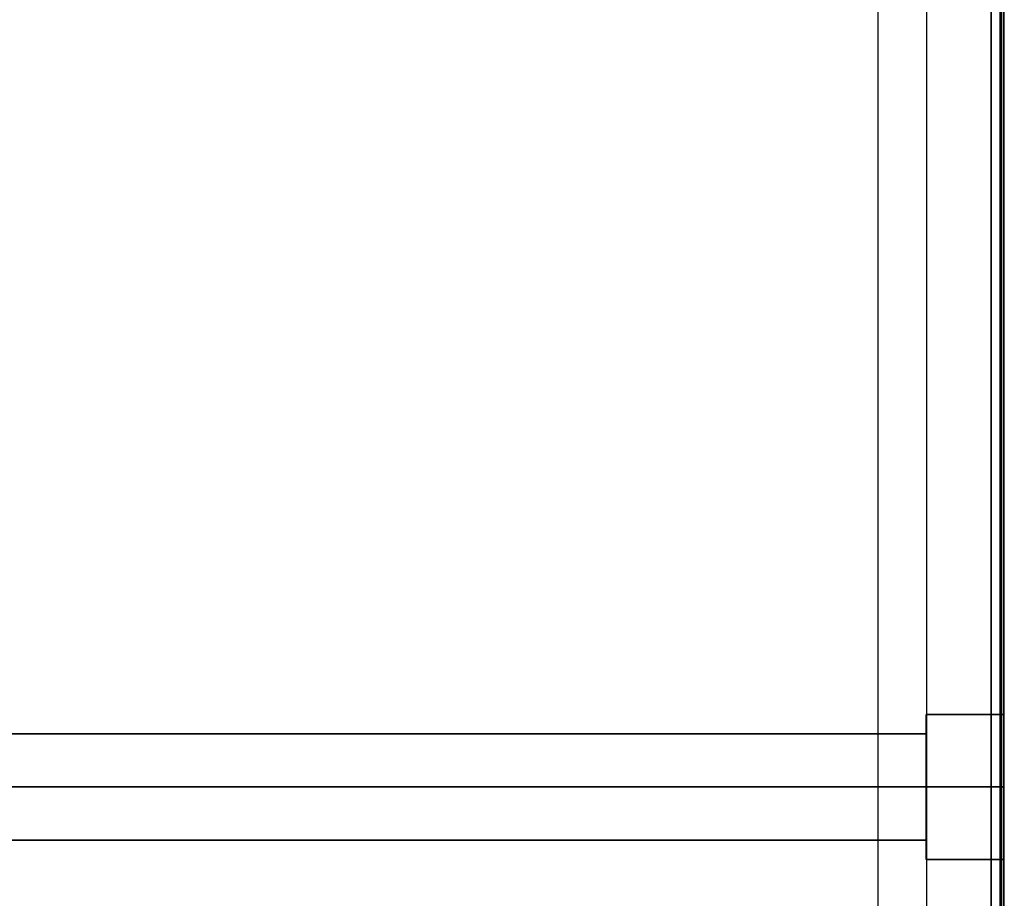
# Model space of a CAD drawing. Units: millimetres. Extents: x 0 to 637, y -366 to -17.
# Drawn here: x 484 to 586, y -199 to -108 of the extents above; entities that cross this region are included whole.
import ezdxf

# ---------------------------------------------------------------- set-up
doc = ezdxf.new("R2010")
doc.units = ezdxf.units.MM
for name, color, linetype in [('200-EquipRed-3d', 1, 'Continuous'), ('200-EquipSteel-3d', 9, 'Continuous'), ('200-EquipWhite-3d', 7, 'Continuous')]:
    doc.layers.add(name, color=color, linetype=linetype)

msp = doc.modelspace()

# ---------------------------------------------------------------- linework, layer by layer
at = {"layer": '200-EquipRed-3d'}
for points, invisible_edges in [([(578.14, -182.31, 152.24), (578.14, -182.26, 152.95), (61.02, -182.26, 152.95), (61.02, -182.31, 152.24)], 8), ([(61.02, -182.31, 153.67), (61.02, -182.26, 152.95), (578.14, -182.26, 152.95), (578.14, -182.31, 153.67)], 8), ([(578.14, -182.31, 293.6), (578.14, -182.26, 294.32), (61.02, -182.26, 294.32), (61.02, -182.31, 293.6)], 8), ([(61.02, -182.31, 295.04), (61.02, -182.26, 294.32), (578.14, -182.26, 294.32), (578.14, -182.31, 295.04)], 8), ([(578.14, -182.45, 151.53), (578.14, -182.31, 152.24), (61.02, -182.31, 152.24), (61.02, -182.45, 151.53)], 10), ([(61.02, -182.45, 154.38), (61.02, -182.31, 153.67), (578.14, -182.31, 153.67), (578.14, -182.45, 154.38)], 10), ([(578.14, -182.45, 292.9), (578.14, -182.31, 293.6), (61.02, -182.31, 293.6), (61.02, -182.45, 292.9)], 10), ([(61.02, -182.45, 295.75), (61.02, -182.31, 295.04), (578.14, -182.31, 295.04), (578.14, -182.45, 295.75)], 10), ([(578.14, -182.68, 150.85), (578.14, -182.45, 151.53), (61.02, -182.45, 151.53), (61.02, -182.68, 150.85)], 10), ([(61.02, -182.68, 155.06), (61.02, -182.45, 154.38), (578.14, -182.45, 154.38), (578.14, -182.68, 155.06)], 10), ([(578.14, -182.68, 292.22), (578.14, -182.45, 292.9), (61.02, -182.45, 292.9), (61.02, -182.68, 292.22)], 10), ([(61.02, -182.68, 296.43), (61.02, -182.45, 295.75), (578.14, -182.45, 295.75), (578.14, -182.68, 296.43)], 10), ([(578.14, -183, 150.2), (578.14, -182.68, 150.85), (61.02, -182.68, 150.85), (61.02, -183, 150.2)], 10), ([(61.02, -183, 155.71), (61.02, -182.68, 155.06), (578.14, -182.68, 155.06), (578.14, -183, 155.71)], 10), ([(578.14, -183, 291.57), (578.14, -182.68, 292.22), (61.02, -182.68, 292.22), (61.02, -183, 291.57)], 10), ([(61.02, -183, 297.07), (61.02, -182.68, 296.43), (578.14, -182.68, 296.43), (578.14, -183, 297.07)], 10), ([(578.14, -183.4, 149.61), (578.14, -183, 150.2), (61.02, -183, 150.2), (61.02, -183.4, 149.61)], 10), ([(61.02, -183.4, 156.3), (61.02, -183, 155.71), (578.14, -183, 155.71), (578.14, -183.4, 156.3)], 10), ([(578.14, -183.4, 290.97), (578.14, -183, 291.57), (61.02, -183, 291.57), (61.02, -183.4, 290.97)], 10), ([(61.02, -183.4, 297.67), (61.02, -183, 297.07), (578.14, -183, 297.07), (578.14, -183.4, 297.67)], 10), ([(578.14, -183.87, 149.06), (578.14, -183.4, 149.61), (61.02, -183.4, 149.61), (61.02, -183.87, 149.06)], 10), ([(61.02, -183.87, 156.84), (61.02, -183.4, 156.3), (578.14, -183.4, 156.3), (578.14, -183.87, 156.84)], 10), ([(578.14, -183.87, 290.43), (578.14, -183.4, 290.97), (61.02, -183.4, 290.97), (61.02, -183.87, 290.43)], 10), ([(61.02, -183.87, 298.21), (61.02, -183.4, 297.67), (578.14, -183.4, 297.67), (578.14, -183.87, 298.21)], 10), ([(578.14, -184.41, 148.59), (578.14, -183.87, 149.06), (61.02, -183.87, 149.06), (61.02, -184.41, 148.59)], 10), ([(61.02, -184.41, 157.32), (61.02, -183.87, 156.84), (578.14, -183.87, 156.84), (578.14, -184.41, 157.32)], 10), ([(578.14, -184.41, 289.96), (578.14, -183.87, 290.43), (61.02, -183.87, 290.43), (61.02, -184.41, 289.96)], 10), ([(61.02, -184.41, 298.69), (61.02, -183.87, 298.21), (578.14, -183.87, 298.21), (578.14, -184.41, 298.69)], 10), ([(578.14, -185.01, 148.19), (578.14, -184.41, 148.59), (61.02, -184.41, 148.59), (61.02, -185.01, 148.19)], 10), ([(61.02, -185.01, 157.72), (61.02, -184.41, 157.32), (578.14, -184.41, 157.32), (578.14, -185.01, 157.72)], 10), ([(578.14, -185.01, 289.56), (578.14, -184.41, 289.96), (61.02, -184.41, 289.96), (61.02, -185.01, 289.56)], 10), ([(61.02, -185.01, 299.09), (61.02, -184.41, 298.69), (578.14, -184.41, 298.69), (578.14, -185.01, 299.09)], 10), ([(578.14, -185.65, 147.87), (578.14, -185.01, 148.19), (61.02, -185.01, 148.19), (61.02, -185.65, 147.87)], 10), ([(61.02, -185.65, 158.04), (61.02, -185.01, 157.72), (578.14, -185.01, 157.72), (578.14, -185.65, 158.04)], 10), ([(578.14, -185.65, 289.24), (578.14, -185.01, 289.56), (61.02, -185.01, 289.56), (61.02, -185.65, 289.24)], 10), ([(61.02, -185.65, 299.4), (61.02, -185.01, 299.09), (578.14, -185.01, 299.09), (578.14, -185.65, 299.4)], 10), ([(578.14, -186.34, 147.64), (578.14, -185.65, 147.87), (61.02, -185.65, 147.87), (61.02, -186.34, 147.64)], 10), ([(61.02, -186.34, 158.27), (61.02, -185.65, 158.04), (578.14, -185.65, 158.04), (578.14, -186.34, 158.27)], 10), ([(578.14, -186.34, 289.01), (578.14, -185.65, 289.24), (61.02, -185.65, 289.24), (61.02, -186.34, 289.01)], 10), ([(61.02, -186.34, 299.64), (61.02, -185.65, 299.4), (578.14, -185.65, 299.4), (578.14, -186.34, 299.64)], 10), ([(578.14, -187.04, 147.5), (578.14, -186.34, 147.64), (61.02, -186.34, 147.64), (61.02, -187.04, 147.5)], 10), ([(61.02, -187.04, 158.41), (61.02, -186.34, 158.27), (578.14, -186.34, 158.27), (578.14, -187.04, 158.41)], 10), ([(578.14, -187.04, 288.87), (578.14, -186.34, 289.01), (61.02, -186.34, 289.01), (61.02, -187.04, 288.87)], 10), ([(61.02, -187.04, 299.78), (61.02, -186.34, 299.64), (578.14, -186.34, 299.64), (578.14, -187.04, 299.78)], 10), ([(578.14, -187.76, 147.45), (578.14, -187.04, 147.5), (61.02, -187.04, 147.5), (61.02, -187.76, 147.45)], 2), ([(61.02, -187.76, 158.46), (61.02, -187.04, 158.41), (578.14, -187.04, 158.41), (578.14, -187.76, 158.46)], 2), ([(578.14, -187.76, 288.82), (578.14, -187.04, 288.87), (61.02, -187.04, 288.87), (61.02, -187.76, 288.82)], 2), ([(61.02, -187.76, 299.82), (61.02, -187.04, 299.78), (578.14, -187.04, 299.78), (578.14, -187.76, 299.82)], 2), ([(61.02, -187.76, 147.45), (61.02, -188.48, 147.5), (578.14, -188.48, 147.5), (578.14, -187.76, 147.45)], 2), ([(578.14, -187.76, 158.46), (578.14, -188.48, 158.41), (61.02, -188.48, 158.41), (61.02, -187.76, 158.46)], 2), ([(61.02, -187.76, 288.82), (61.02, -188.48, 288.87), (578.14, -188.48, 288.87), (578.14, -187.76, 288.82)], 2), ([(578.14, -187.76, 299.82), (578.14, -188.48, 299.78), (61.02, -188.48, 299.78), (61.02, -187.76, 299.82)], 2), ([(61.02, -188.48, 147.5), (61.02, -189.18, 147.64), (578.14, -189.18, 147.64), (578.14, -188.48, 147.5)], 10), ([(578.14, -188.48, 158.41), (578.14, -189.18, 158.27), (61.02, -189.18, 158.27), (61.02, -188.48, 158.41)], 10), ([(61.02, -188.48, 288.87), (61.02, -189.18, 289.01), (578.14, -189.18, 289.01), (578.14, -188.48, 288.87)], 10), ([(578.14, -188.48, 299.78), (578.14, -189.18, 299.64), (61.02, -189.18, 299.64), (61.02, -188.48, 299.78)], 10), ([(61.02, -189.18, 147.64), (61.02, -189.87, 147.87), (578.14, -189.87, 147.87), (578.14, -189.18, 147.64)], 10), ([(578.14, -189.18, 158.27), (578.14, -189.87, 158.04), (61.02, -189.87, 158.04), (61.02, -189.18, 158.27)], 10), ([(61.02, -189.18, 289.01), (61.02, -189.87, 289.24), (578.14, -189.87, 289.24), (578.14, -189.18, 289.01)], 10), ([(578.14, -189.18, 299.64), (578.14, -189.87, 299.4), (61.02, -189.87, 299.4), (61.02, -189.18, 299.64)], 10), ([(61.02, -189.87, 147.87), (61.02, -190.51, 148.19), (578.14, -190.51, 148.19), (578.14, -189.87, 147.87)], 10), ([(578.14, -189.87, 158.04), (578.14, -190.51, 157.72), (61.02, -190.51, 157.72), (61.02, -189.87, 158.04)], 10), ([(61.02, -189.87, 289.24), (61.02, -190.51, 289.56), (578.14, -190.51, 289.56), (578.14, -189.87, 289.24)], 10), ([(578.14, -189.87, 299.4), (578.14, -190.51, 299.09), (61.02, -190.51, 299.09), (61.02, -189.87, 299.4)], 10), ([(61.02, -190.51, 148.19), (61.02, -191.11, 148.59), (578.14, -191.11, 148.59), (578.14, -190.51, 148.19)], 10), ([(578.14, -190.51, 157.72), (578.14, -191.11, 157.32), (61.02, -191.11, 157.32), (61.02, -190.51, 157.72)], 10), ([(61.02, -190.51, 289.56), (61.02, -191.11, 289.96), (578.14, -191.11, 289.96), (578.14, -190.51, 289.56)], 10), ([(578.14, -190.51, 299.09), (578.14, -191.11, 298.69), (61.02, -191.11, 298.69), (61.02, -190.51, 299.09)], 10), ([(61.02, -191.11, 148.59), (61.02, -191.65, 149.06), (578.14, -191.65, 149.06), (578.14, -191.11, 148.59)], 10), ([(578.14, -191.11, 157.32), (578.14, -191.65, 156.84), (61.02, -191.65, 156.84), (61.02, -191.11, 157.32)], 10), ([(61.02, -191.11, 289.96), (61.02, -191.65, 290.43), (578.14, -191.65, 290.43), (578.14, -191.11, 289.96)], 10), ([(578.14, -191.11, 298.69), (578.14, -191.65, 298.21), (61.02, -191.65, 298.21), (61.02, -191.11, 298.69)], 10), ([(61.02, -191.65, 149.06), (61.02, -192.12, 149.61), (578.14, -192.12, 149.61), (578.14, -191.65, 149.06)], 10), ([(578.14, -191.65, 156.84), (578.14, -192.12, 156.3), (61.02, -192.12, 156.3), (61.02, -191.65, 156.84)], 10), ([(61.02, -191.65, 290.43), (61.02, -192.12, 290.97), (578.14, -192.12, 290.97), (578.14, -191.65, 290.43)], 10), ([(578.14, -191.65, 298.21), (578.14, -192.12, 297.67), (61.02, -192.12, 297.67), (61.02, -191.65, 298.21)], 10), ([(61.02, -192.12, 149.61), (61.02, -192.52, 150.2), (578.14, -192.52, 150.2), (578.14, -192.12, 149.61)], 10), ([(578.14, -192.12, 156.3), (578.14, -192.52, 155.71), (61.02, -192.52, 155.71), (61.02, -192.12, 156.3)], 10), ([(61.02, -192.12, 290.97), (61.02, -192.52, 291.57), (578.14, -192.52, 291.57), (578.14, -192.12, 290.97)], 10), ([(578.14, -192.12, 297.67), (578.14, -192.52, 297.07), (61.02, -192.52, 297.07), (61.02, -192.12, 297.67)], 10), ([(61.02, -192.52, 150.2), (61.02, -192.84, 150.85), (578.14, -192.84, 150.85), (578.14, -192.52, 150.2)], 10), ([(578.14, -192.52, 155.71), (578.14, -192.84, 155.06), (61.02, -192.84, 155.06), (61.02, -192.52, 155.71)], 10), ([(61.02, -192.52, 291.57), (61.02, -192.84, 292.22), (578.14, -192.84, 292.22), (578.14, -192.52, 291.57)], 10), ([(578.14, -192.52, 297.07), (578.14, -192.84, 296.43), (61.02, -192.84, 296.43), (61.02, -192.52, 297.07)], 10), ([(61.02, -192.84, 150.85), (61.02, -193.07, 151.53), (578.14, -193.07, 151.53), (578.14, -192.84, 150.85)], 10), ([(578.14, -192.84, 155.06), (578.14, -193.07, 154.38), (61.02, -193.07, 154.38), (61.02, -192.84, 155.06)], 10), ([(61.02, -192.84, 292.22), (61.02, -193.07, 292.9), (578.14, -193.07, 292.9), (578.14, -192.84, 292.22)], 10), ([(578.14, -192.84, 296.43), (578.14, -193.07, 295.75), (61.02, -193.07, 295.75), (61.02, -192.84, 296.43)], 10), ([(61.02, -193.07, 151.53), (61.02, -193.21, 152.24), (578.14, -193.21, 152.24), (578.14, -193.07, 151.53)], 10), ([(578.14, -193.07, 154.38), (578.14, -193.21, 153.67), (61.02, -193.21, 153.67), (61.02, -193.07, 154.38)], 10), ([(61.02, -193.07, 292.9), (61.02, -193.21, 293.6), (578.14, -193.21, 293.6), (578.14, -193.07, 292.9)], 10), ([(578.14, -193.07, 295.75), (578.14, -193.21, 295.04), (61.02, -193.21, 295.04), (61.02, -193.07, 295.75)], 10), ([(61.02, -193.21, 152.24), (61.02, -193.26, 152.95), (578.14, -193.26, 152.95), (578.14, -193.21, 152.24)], 8), ([(578.14, -193.21, 153.67), (578.14, -193.26, 152.95), (61.02, -193.26, 152.95), (61.02, -193.21, 153.67)], 8), ([(61.02, -193.21, 293.6), (61.02, -193.26, 294.32), (578.14, -193.26, 294.32), (578.14, -193.21, 293.6)], 8), ([(578.14, -193.21, 295.04), (578.14, -193.26, 294.32), (61.02, -193.26, 294.32), (61.02, -193.21, 295.04)], 8)]:
    msp.add_3dface(points, dxfattribs=dict(at, invisible_edges=invisible_edges))
at = {"layer": '200-EquipSteel-3d', "invisible_edges": 4}
msp.add_3dface([(0, -17.5, 301.99), (637.16, -17.5, 301.99), (637.16, -350.88, 301.99), (0, -350.88, 301.99)], dxfattribs=at)
at = {"layer": '200-EquipSteel-3d'}
for points in [[(0, -17.5, 337), (637.16, -17.5, 337), (637.16, -350.88, 337), (0, -350.88, 337)], [(0, -18, 22.01), (637.16, -18, 22.01), (637.16, -355.08, 22.01), (0, -355.08, 22.01)], [(0, -18, 107.82), (637.16, -18, 107.82), (637.16, -355.08, 107.82), (0, -355.08, 107.82)], [(586.16, -350.08, 107.95), (586.16, -350.08, 301.99), (586.16, -30.08, 301.99), (586.16, -30.08, 107.95)], [(584.87, -40.08, 219.97), (584.87, -330.08, 219.97), (573.17, -330.08, 219.97), (573.17, -40.08, 219.97)], [(584.87, -40.08, 187.96), (584.87, -330.08, 187.96), (573.17, -330.08, 187.96), (573.17, -40.08, 187.96)], [(578.17, -40.08, 231.97), (578.17, -330.08, 231.97), (584.87, -330.08, 231.97), (584.87, -40.08, 231.97)], [(578.17, -40.08, 199.97), (578.17, -330.08, 199.97), (584.87, -330.08, 199.97), (584.87, -40.08, 199.97)], [(584.87, -40.08, 231.97), (584.87, -330.08, 231.97), (585.89, -330.08, 231.48), (585.89, -40.08, 231.48)], [(585.79, -40.08, 220.35), (585.79, -330.08, 220.35), (584.87, -330.08, 219.97), (584.87, -40.08, 219.97)], [(584.87, -40.08, 199.97), (584.87, -330.08, 199.97), (585.89, -330.08, 199.47), (585.89, -40.08, 199.47)], [(585.79, -40.08, 188.34), (585.79, -330.08, 188.34), (584.87, -330.08, 187.96), (584.87, -40.08, 187.96)], [(586.17, -40.08, 221.27), (586.17, -330.08, 221.27), (585.79, -330.08, 220.35), (585.79, -40.08, 220.35)], [(586.17, -40.08, 189.26), (586.17, -330.08, 189.26), (585.79, -330.08, 188.34), (585.79, -40.08, 188.34)], [(585.89, -40.08, 231.48), (585.89, -330.08, 231.48), (586.17, -330.08, 230.67), (586.17, -40.08, 230.67)], [(585.89, -40.08, 199.47), (585.89, -330.08, 199.47), (586.17, -330.08, 198.67), (586.17, -40.08, 198.67)], [(586.17, -40.08, 230.67), (586.17, -330.08, 230.67), (586.17, -330.08, 221.27), (586.17, -40.08, 221.27)], [(586.17, -40.08, 198.67), (586.17, -330.08, 198.67), (586.17, -330.08, 189.26), (586.17, -40.08, 189.26)]]:
    msp.add_3dface(points, dxfattribs=at)
at = {"layer": '200-EquipWhite-3d'}
for points, invisible_edges in [([(578.14, -180.32, 151.98), (578.14, -180.26, 152.95), (578.14, -182.26, 152.95), (578.14, -182.31, 152.24)], 8), ([(586.16, -180.32, 151.98), (586.16, -180.26, 152.95), (578.14, -180.26, 152.95), (578.14, -180.32, 151.98)], 8), ([(578.14, -182.31, 153.67), (578.14, -182.26, 152.95), (578.14, -180.26, 152.95), (578.14, -180.32, 153.93)], 8), ([(578.14, -180.32, 153.93), (578.14, -180.26, 152.95), (586.16, -180.26, 152.95), (586.16, -180.32, 153.93)], 8), ([(578.14, -180.32, 293.34), (578.14, -180.26, 294.32), (578.14, -182.26, 294.32), (578.14, -182.31, 293.6)], 8), ([(586.16, -180.32, 293.34), (586.16, -180.26, 294.32), (578.14, -180.26, 294.32), (578.14, -180.32, 293.34)], 8), ([(578.14, -182.31, 295.04), (578.14, -182.26, 294.32), (578.14, -180.26, 294.32), (578.14, -180.32, 295.3)], 8), ([(578.14, -180.32, 295.3), (578.14, -180.26, 294.32), (586.16, -180.26, 294.32), (586.16, -180.32, 295.3)], 8), ([(578.14, -180.51, 151.01), (578.14, -180.32, 151.98), (578.14, -182.31, 152.24), (578.14, -182.45, 151.53)], 10), ([(586.16, -180.51, 151.01), (586.16, -180.32, 151.98), (578.14, -180.32, 151.98), (578.14, -180.51, 151.01)], 10), ([(578.14, -182.45, 154.38), (578.14, -182.31, 153.67), (578.14, -180.32, 153.93), (578.14, -180.51, 154.9)], 10), ([(578.14, -180.51, 154.9), (578.14, -180.32, 153.93), (586.16, -180.32, 153.93), (586.16, -180.51, 154.9)], 10), ([(578.14, -180.51, 292.38), (578.14, -180.32, 293.34), (578.14, -182.31, 293.6), (578.14, -182.45, 292.9)], 10), ([(586.16, -180.51, 292.38), (586.16, -180.32, 293.34), (578.14, -180.32, 293.34), (578.14, -180.51, 292.38)], 10), ([(578.14, -182.45, 295.75), (578.14, -182.31, 295.04), (578.14, -180.32, 295.3), (578.14, -180.51, 296.26)], 10), ([(578.14, -180.51, 296.26), (578.14, -180.32, 295.3), (586.16, -180.32, 295.3), (586.16, -180.51, 296.26)], 10), ([(586.16, -187.76, 152.95), (586.16, -187.76, 152.95), (586.16, -180.26, 152.95), (586.16, -180.32, 151.98)], 8), ([(586.16, -180.32, 153.93), (586.16, -180.26, 152.95), (586.16, -187.76, 152.95)], 8), ([(586.16, -187.76, 294.32), (586.16, -187.76, 294.32), (586.16, -180.26, 294.32), (586.16, -180.32, 293.34)], 8), ([(586.16, -180.32, 295.3), (586.16, -180.26, 294.32), (586.16, -187.76, 294.32)], 8), ([(586.16, -187.76, 152.95), (586.16, -187.76, 152.95), (586.16, -180.32, 151.98), (586.16, -180.51, 151.01)], 10), ([(586.16, -180.51, 154.9), (586.16, -180.32, 153.93), (586.16, -187.76, 152.95)], 10), ([(586.16, -187.76, 294.32), (586.16, -187.76, 294.32), (586.16, -180.32, 293.34), (586.16, -180.51, 292.38)], 10), ([(586.16, -180.51, 296.26), (586.16, -180.32, 295.3), (586.16, -187.76, 294.32)], 10), ([(578.14, -180.83, 150.08), (578.14, -180.51, 151.01), (578.14, -182.45, 151.53), (578.14, -182.68, 150.85)], 10), ([(586.16, -180.83, 150.08), (586.16, -180.51, 151.01), (578.14, -180.51, 151.01), (578.14, -180.83, 150.08)], 10), ([(578.14, -182.68, 155.06), (578.14, -182.45, 154.38), (578.14, -180.51, 154.9), (578.14, -180.83, 155.83)], 10), ([(578.14, -180.83, 155.83), (578.14, -180.51, 154.9), (586.16, -180.51, 154.9), (586.16, -180.83, 155.83)], 10), ([(578.14, -180.83, 291.45), (578.14, -180.51, 292.38), (578.14, -182.45, 292.9), (578.14, -182.68, 292.22)], 10), ([(586.16, -180.83, 291.45), (586.16, -180.51, 292.38), (578.14, -180.51, 292.38), (578.14, -180.83, 291.45)], 10), ([(578.14, -182.68, 296.43), (578.14, -182.45, 295.75), (578.14, -180.51, 296.26), (578.14, -180.83, 297.19)], 10), ([(578.14, -180.83, 297.19), (578.14, -180.51, 296.26), (586.16, -180.51, 296.26), (586.16, -180.83, 297.19)], 10), ([(578.14, -181.26, 149.2), (578.14, -180.83, 150.08), (578.14, -182.68, 150.85), (578.14, -183, 150.2)], 10), ([(586.16, -181.26, 149.2), (586.16, -180.83, 150.08), (578.14, -180.83, 150.08), (578.14, -181.26, 149.2)], 10), ([(578.14, -183, 155.71), (578.14, -182.68, 155.06), (578.14, -180.83, 155.83), (578.14, -181.26, 156.71)], 10), ([(578.14, -181.26, 156.71), (578.14, -180.83, 155.83), (586.16, -180.83, 155.83), (586.16, -181.26, 156.71)], 10), ([(578.14, -181.26, 290.57), (578.14, -180.83, 291.45), (578.14, -182.68, 292.22), (578.14, -183, 291.57)], 10), ([(586.16, -181.26, 290.57), (586.16, -180.83, 291.45), (578.14, -180.83, 291.45), (578.14, -181.26, 290.57)], 10), ([(578.14, -183, 297.07), (578.14, -182.68, 296.43), (578.14, -180.83, 297.19), (578.14, -181.26, 298.07)], 10), ([(578.14, -181.26, 298.07), (578.14, -180.83, 297.19), (586.16, -180.83, 297.19), (586.16, -181.26, 298.07)], 10), ([(578.14, -181.81, 148.39), (578.14, -181.26, 149.2), (578.14, -183, 150.2), (578.14, -183.4, 149.61)], 10), ([(586.16, -181.81, 148.39), (586.16, -181.26, 149.2), (578.14, -181.26, 149.2), (578.14, -181.81, 148.39)], 10), ([(578.14, -183.4, 156.3), (578.14, -183, 155.71), (578.14, -181.26, 156.71), (578.14, -181.81, 157.52)], 10), ([(578.14, -181.81, 157.52), (578.14, -181.26, 156.71), (586.16, -181.26, 156.71), (586.16, -181.81, 157.52)], 10), ([(578.14, -181.81, 289.75), (578.14, -181.26, 290.57), (578.14, -183, 291.57), (578.14, -183.4, 290.97)], 10), ([(586.16, -181.81, 289.75), (586.16, -181.26, 290.57), (578.14, -181.26, 290.57), (578.14, -181.81, 289.75)], 10), ([(578.14, -183.4, 297.67), (578.14, -183, 297.07), (578.14, -181.26, 298.07), (578.14, -181.81, 298.89)], 10), ([(578.14, -181.81, 298.89), (578.14, -181.26, 298.07), (586.16, -181.26, 298.07), (586.16, -181.81, 298.89)], 10), ([(586.16, -187.76, 152.95), (586.16, -187.76, 152.95), (586.16, -180.51, 151.01), (586.16, -180.83, 150.08)], 10), ([(586.16, -180.83, 155.83), (586.16, -180.51, 154.9), (586.16, -187.76, 152.95)], 10), ([(586.16, -187.76, 294.32), (586.16, -187.76, 294.32), (586.16, -180.51, 292.38), (586.16, -180.83, 291.45)], 10), ([(586.16, -180.83, 297.19), (586.16, -180.51, 296.26), (586.16, -187.76, 294.32)], 10), ([(586.16, -187.76, 152.95), (586.16, -187.76, 152.95), (586.16, -180.83, 150.08), (586.16, -181.26, 149.2)], 10), ([(586.16, -181.26, 156.71), (586.16, -180.83, 155.83), (586.16, -187.76, 152.95)], 10), ([(586.16, -187.76, 294.32), (586.16, -187.76, 294.32), (586.16, -180.83, 291.45), (586.16, -181.26, 290.57)], 10), ([(586.16, -181.26, 298.07), (586.16, -180.83, 297.19), (586.16, -187.76, 294.32)], 10), ([(586.16, -187.76, 152.95), (586.16, -187.76, 152.95), (586.16, -181.26, 149.2), (586.16, -181.81, 148.39)], 10), ([(586.16, -181.81, 157.52), (586.16, -181.26, 156.71), (586.16, -187.76, 152.95)], 10), ([(586.16, -187.76, 294.32), (586.16, -187.76, 294.32), (586.16, -181.26, 290.57), (586.16, -181.81, 289.75)], 10), ([(586.16, -181.81, 298.89), (586.16, -181.26, 298.07), (586.16, -187.76, 294.32)], 10), ([(578.14, -182.46, 147.65), (578.14, -181.81, 148.39), (578.14, -183.4, 149.61), (578.14, -183.87, 149.06)], 10), ([(586.16, -182.46, 147.65), (586.16, -181.81, 148.39), (578.14, -181.81, 148.39), (578.14, -182.46, 147.65)], 10), ([(578.14, -183.87, 156.84), (578.14, -183.4, 156.3), (578.14, -181.81, 157.52), (578.14, -182.46, 158.26)], 10), ([(578.14, -182.46, 158.26), (578.14, -181.81, 157.52), (586.16, -181.81, 157.52), (586.16, -182.46, 158.26)], 10), ([(578.14, -182.46, 289.02), (578.14, -181.81, 289.75), (578.14, -183.4, 290.97), (578.14, -183.87, 290.43)], 10), ([(586.16, -182.46, 289.02), (586.16, -181.81, 289.75), (578.14, -181.81, 289.75), (578.14, -182.46, 289.02)], 10), ([(578.14, -183.87, 298.21), (578.14, -183.4, 297.67), (578.14, -181.81, 298.89), (578.14, -182.46, 299.63)], 10), ([(578.14, -182.46, 299.63), (578.14, -181.81, 298.89), (586.16, -181.81, 298.89), (586.16, -182.46, 299.63)], 10), ([(586.16, -187.76, 152.95), (586.16, -187.76, 152.95), (586.16, -181.81, 148.39), (586.16, -182.46, 147.65)], 10), ([(586.16, -182.46, 158.26), (586.16, -181.81, 157.52), (586.16, -187.76, 152.95)], 10), ([(586.16, -187.76, 294.32), (586.16, -187.76, 294.32), (586.16, -181.81, 289.75), (586.16, -182.46, 289.02)], 10), ([(586.16, -182.46, 299.63), (586.16, -181.81, 298.89), (586.16, -187.76, 294.32)], 10), ([(578.14, -183.19, 147), (578.14, -182.46, 147.65), (578.14, -183.87, 149.06), (578.14, -184.41, 148.59)], 10), ([(586.16, -183.19, 147), (586.16, -182.46, 147.65), (578.14, -182.46, 147.65), (578.14, -183.19, 147)], 10), ([(578.14, -184.41, 157.32), (578.14, -183.87, 156.84), (578.14, -182.46, 158.26), (578.14, -183.19, 158.91)], 10), ([(578.14, -183.19, 158.91), (578.14, -182.46, 158.26), (586.16, -182.46, 158.26), (586.16, -183.19, 158.91)], 10), ([(578.14, -183.19, 288.37), (578.14, -182.46, 289.02), (578.14, -183.87, 290.43), (578.14, -184.41, 289.96)], 10), ([(586.16, -183.19, 288.37), (586.16, -182.46, 289.02), (578.14, -182.46, 289.02), (578.14, -183.19, 288.37)], 10), ([(578.14, -184.41, 298.69), (578.14, -183.87, 298.21), (578.14, -182.46, 299.63), (578.14, -183.19, 300.27)], 10), ([(578.14, -183.19, 300.27), (578.14, -182.46, 299.63), (586.16, -182.46, 299.63), (586.16, -183.19, 300.27)], 10), ([(578.14, -184.01, 146.46), (578.14, -183.19, 147), (578.14, -184.41, 148.59), (578.14, -185.01, 148.19)], 10), ([(586.16, -184.01, 146.46), (586.16, -183.19, 147), (578.14, -183.19, 147), (578.14, -184.01, 146.46)], 10), ([(578.14, -185.01, 157.72), (578.14, -184.41, 157.32), (578.14, -183.19, 158.91), (578.14, -184.01, 159.45)], 10), ([(578.14, -184.01, 159.45), (578.14, -183.19, 158.91), (586.16, -183.19, 158.91), (586.16, -184.01, 159.45)], 10), ([(578.14, -184.01, 287.82), (578.14, -183.19, 288.37), (578.14, -184.41, 289.96), (578.14, -185.01, 289.56)], 10), ([(586.16, -184.01, 287.82), (586.16, -183.19, 288.37), (578.14, -183.19, 288.37), (578.14, -184.01, 287.82)], 10), ([(578.14, -185.01, 299.09), (578.14, -184.41, 298.69), (578.14, -183.19, 300.27), (578.14, -184.01, 300.82)], 10), ([(578.14, -184.01, 300.82), (578.14, -183.19, 300.27), (586.16, -183.19, 300.27), (586.16, -184.01, 300.82)], 10), ([(586.16, -187.76, 152.95), (586.16, -187.76, 152.95), (586.16, -182.46, 147.65), (586.16, -183.19, 147)], 10), ([(586.16, -183.19, 158.91), (586.16, -182.46, 158.26), (586.16, -187.76, 152.95)], 10), ([(586.16, -187.76, 294.32), (586.16, -187.76, 294.32), (586.16, -182.46, 289.02), (586.16, -183.19, 288.37)], 10), ([(586.16, -183.19, 300.27), (586.16, -182.46, 299.63), (586.16, -187.76, 294.32)], 10), ([(586.16, -187.76, 152.95), (586.16, -187.76, 152.95), (586.16, -183.19, 147), (586.16, -184.01, 146.46)], 10), ([(586.16, -184.01, 159.45), (586.16, -183.19, 158.91), (586.16, -187.76, 152.95)], 10), ([(586.16, -187.76, 294.32), (586.16, -187.76, 294.32), (586.16, -183.19, 288.37), (586.16, -184.01, 287.82)], 10), ([(586.16, -184.01, 300.82), (586.16, -183.19, 300.27), (586.16, -187.76, 294.32)], 10), ([(578.14, -184.89, 146.02), (578.14, -184.01, 146.46), (578.14, -185.01, 148.19), (578.14, -185.65, 147.87)], 10), ([(586.16, -184.89, 146.02), (586.16, -184.01, 146.46), (578.14, -184.01, 146.46), (578.14, -184.89, 146.02)], 10), ([(578.14, -185.65, 158.04), (578.14, -185.01, 157.72), (578.14, -184.01, 159.45), (578.14, -184.89, 159.89)], 10), ([(578.14, -184.89, 159.89), (578.14, -184.01, 159.45), (586.16, -184.01, 159.45), (586.16, -184.89, 159.89)], 10), ([(578.14, -184.89, 287.39), (578.14, -184.01, 287.82), (578.14, -185.01, 289.56), (578.14, -185.65, 289.24)], 10), ([(586.16, -184.89, 287.39), (586.16, -184.01, 287.82), (578.14, -184.01, 287.82), (578.14, -184.89, 287.39)], 10), ([(578.14, -185.65, 299.4), (578.14, -185.01, 299.09), (578.14, -184.01, 300.82), (578.14, -184.89, 301.25)], 10), ([(578.14, -184.89, 301.25), (578.14, -184.01, 300.82), (586.16, -184.01, 300.82), (586.16, -184.89, 301.25)], 10), ([(586.16, -187.76, 152.95), (586.16, -187.76, 152.95), (586.16, -184.01, 146.46), (586.16, -184.89, 146.02)], 10), ([(586.16, -184.89, 159.89), (586.16, -184.01, 159.45), (586.16, -187.76, 152.95)], 10), ([(586.16, -187.76, 294.32), (586.16, -187.76, 294.32), (586.16, -184.01, 287.82), (586.16, -184.89, 287.39)], 10), ([(586.16, -184.89, 301.25), (586.16, -184.01, 300.82), (586.16, -187.76, 294.32)], 10), ([(578.14, -185.82, 145.71), (578.14, -184.89, 146.02), (578.14, -185.65, 147.87), (578.14, -186.34, 147.64)], 10), ([(586.16, -185.82, 145.71), (586.16, -184.89, 146.02), (578.14, -184.89, 146.02), (578.14, -185.82, 145.71)], 10), ([(578.14, -186.34, 158.27), (578.14, -185.65, 158.04), (578.14, -184.89, 159.89), (578.14, -185.82, 160.2)], 10), ([(578.14, -185.82, 160.2), (578.14, -184.89, 159.89), (586.16, -184.89, 159.89), (586.16, -185.82, 160.2)], 10), ([(578.14, -185.82, 287.08), (578.14, -184.89, 287.39), (578.14, -185.65, 289.24), (578.14, -186.34, 289.01)], 10), ([(586.16, -185.82, 287.08), (586.16, -184.89, 287.39), (578.14, -184.89, 287.39), (578.14, -185.82, 287.08)], 10), ([(578.14, -186.34, 299.64), (578.14, -185.65, 299.4), (578.14, -184.89, 301.25), (578.14, -185.82, 301.57)], 10), ([(578.14, -185.82, 301.57), (578.14, -184.89, 301.25), (586.16, -184.89, 301.25), (586.16, -185.82, 301.57)], 10), ([(586.16, -187.76, 152.95), (586.16, -187.76, 152.95), (586.16, -184.89, 146.02), (586.16, -185.82, 145.71)], 10), ([(586.16, -185.82, 160.2), (586.16, -184.89, 159.89), (586.16, -187.76, 152.95)], 10), ([(586.16, -187.76, 294.32), (586.16, -187.76, 294.32), (586.16, -184.89, 287.39), (586.16, -185.82, 287.08)], 10), ([(586.16, -185.82, 301.57), (586.16, -184.89, 301.25), (586.16, -187.76, 294.32)], 10), ([(578.14, -186.78, 145.52), (578.14, -185.82, 145.71), (578.14, -186.34, 147.64), (578.14, -187.04, 147.5)], 10), ([(586.16, -186.78, 145.52), (586.16, -185.82, 145.71), (578.14, -185.82, 145.71), (578.14, -186.78, 145.52)], 10), ([(578.14, -187.04, 158.41), (578.14, -186.34, 158.27), (578.14, -185.82, 160.2), (578.14, -186.78, 160.39)], 10), ([(578.14, -186.78, 160.39), (578.14, -185.82, 160.2), (586.16, -185.82, 160.2), (586.16, -186.78, 160.39)], 10), ([(578.14, -186.78, 286.88), (578.14, -185.82, 287.08), (578.14, -186.34, 289.01), (578.14, -187.04, 288.87)], 10), ([(586.16, -186.78, 286.88), (586.16, -185.82, 287.08), (578.14, -185.82, 287.08), (578.14, -186.78, 286.88)], 10), ([(578.14, -187.04, 299.78), (578.14, -186.34, 299.64), (578.14, -185.82, 301.57), (578.14, -186.78, 301.76)], 10), ([(578.14, -186.78, 301.76), (578.14, -185.82, 301.57), (586.16, -185.82, 301.57), (586.16, -186.78, 301.76)], 10), ([(586.16, -187.76, 152.95), (586.16, -187.76, 152.95), (586.16, -185.82, 145.71), (586.16, -186.78, 145.52)], 10), ([(586.16, -186.78, 160.39), (586.16, -185.82, 160.2), (586.16, -187.76, 152.95)], 10), ([(586.16, -187.76, 294.32), (586.16, -187.76, 294.32), (586.16, -185.82, 287.08), (586.16, -186.78, 286.88)], 10), ([(586.16, -186.78, 301.76), (586.16, -185.82, 301.57), (586.16, -187.76, 294.32)], 10), ([(578.14, -187.76, 145.45), (578.14, -186.78, 145.52), (578.14, -187.04, 147.5), (578.14, -187.76, 147.45)], 2), ([(586.16, -187.76, 145.45), (586.16, -186.78, 145.52), (578.14, -186.78, 145.52), (578.14, -187.76, 145.45)], 2), ([(578.14, -187.76, 158.46), (578.14, -187.04, 158.41), (578.14, -186.78, 160.39), (578.14, -187.76, 160.46)], 2), ([(578.14, -187.76, 160.46), (578.14, -186.78, 160.39), (586.16, -186.78, 160.39), (586.16, -187.76, 160.46)], 2), ([(578.14, -187.76, 286.82), (578.14, -186.78, 286.88), (578.14, -187.04, 288.87), (578.14, -187.76, 288.82)], 2), ([(586.16, -187.76, 286.82), (586.16, -186.78, 286.88), (578.14, -186.78, 286.88), (578.14, -187.76, 286.82)], 2), ([(578.14, -187.76, 299.82), (578.14, -187.04, 299.78), (578.14, -186.78, 301.76), (578.14, -187.76, 301.82)], 2), ([(578.14, -187.76, 301.82), (578.14, -186.78, 301.76), (586.16, -186.78, 301.76), (586.16, -187.76, 301.82)], 2), ([(586.16, -187.76, 152.95), (586.16, -187.76, 152.95), (586.16, -186.78, 145.52), (586.16, -187.76, 145.45)], 2), ([(586.16, -187.76, 160.46), (586.16, -186.78, 160.39), (586.16, -187.76, 152.95)], 2), ([(586.16, -187.76, 294.32), (586.16, -187.76, 294.32), (586.16, -186.78, 286.88), (586.16, -187.76, 286.82)], 2), ([(586.16, -187.76, 301.82), (586.16, -186.78, 301.76), (586.16, -187.76, 294.32)], 2), ([(578.14, -187.76, 147.45), (578.14, -188.48, 147.5), (578.14, -188.74, 145.52), (578.14, -187.76, 145.45)], 2), ([(578.14, -187.76, 145.45), (578.14, -188.74, 145.52), (586.16, -188.74, 145.52), (586.16, -187.76, 145.45)], 2), ([(578.14, -187.76, 160.46), (578.14, -188.74, 160.39), (578.14, -188.48, 158.41), (578.14, -187.76, 158.46)], 2), ([(586.16, -187.76, 160.46), (586.16, -188.74, 160.39), (578.14, -188.74, 160.39), (578.14, -187.76, 160.46)], 2), ([(578.14, -187.76, 288.82), (578.14, -188.48, 288.87), (578.14, -188.74, 286.88), (578.14, -187.76, 286.82)], 2), ([(578.14, -187.76, 286.82), (578.14, -188.74, 286.88), (586.16, -188.74, 286.88), (586.16, -187.76, 286.82)], 2), ([(578.14, -187.76, 301.82), (578.14, -188.74, 301.76), (578.14, -188.48, 299.78), (578.14, -187.76, 299.82)], 2), ([(586.16, -187.76, 301.82), (586.16, -188.74, 301.76), (578.14, -188.74, 301.76), (578.14, -187.76, 301.82)], 2), ([(578.14, -188.48, 147.5), (578.14, -189.18, 147.64), (578.14, -189.7, 145.71), (578.14, -188.74, 145.52)], 10), ([(578.14, -188.74, 160.39), (578.14, -189.7, 160.2), (578.14, -189.18, 158.27), (578.14, -188.48, 158.41)], 10), ([(578.14, -188.48, 288.87), (578.14, -189.18, 289.01), (578.14, -189.7, 287.08), (578.14, -188.74, 286.88)], 10), ([(578.14, -188.74, 301.76), (578.14, -189.7, 301.57), (578.14, -189.18, 299.64), (578.14, -188.48, 299.78)], 10), ([(586.16, -187.76, 145.45), (586.16, -188.74, 145.52), (586.16, -187.76, 152.95)], 2), ([(586.16, -188.74, 145.52), (586.16, -189.7, 145.71), (586.16, -187.76, 152.95)], 10), ([(586.16, -189.7, 145.71), (586.16, -190.63, 146.02), (586.16, -187.76, 152.95)], 10), ([(586.16, -190.63, 146.02), (586.16, -191.51, 146.46), (586.16, -187.76, 152.95)], 10), ([(586.16, -191.51, 146.46), (586.16, -192.33, 147), (586.16, -187.76, 152.95)], 10), ([(586.16, -192.33, 147), (586.16, -193.06, 147.65), (586.16, -187.76, 152.95)], 10), ([(586.16, -193.06, 147.65), (586.16, -193.71, 148.39), (586.16, -187.76, 152.95)], 10), ([(586.16, -193.71, 148.39), (586.16, -194.26, 149.2), (586.16, -187.76, 152.95)], 10), ([(586.16, -194.26, 149.2), (586.16, -194.69, 150.08), (586.16, -187.76, 152.95)], 10), ([(586.16, -194.69, 150.08), (586.16, -195.01, 151.01), (586.16, -187.76, 152.95)], 10), ([(586.16, -195.01, 151.01), (586.16, -195.2, 151.98), (586.16, -187.76, 152.95)], 10), ([(586.16, -195.2, 151.98), (586.16, -195.26, 152.95), (586.16, -187.76, 152.95)], 8), ([(586.16, -187.76, 152.95), (586.16, -187.76, 152.95), (586.16, -188.74, 160.39), (586.16, -187.76, 160.46)], 2), ([(586.16, -187.76, 152.95), (586.16, -187.76, 152.95), (586.16, -189.7, 160.2), (586.16, -188.74, 160.39)], 10), ([(586.16, -187.76, 152.95), (586.16, -187.76, 152.95), (586.16, -190.63, 159.89), (586.16, -189.7, 160.2)], 10), ([(586.16, -187.76, 152.95), (586.16, -187.76, 152.95), (586.16, -191.51, 159.45), (586.16, -190.63, 159.89)], 10), ([(586.16, -187.76, 152.95), (586.16, -187.76, 152.95), (586.16, -192.33, 158.91), (586.16, -191.51, 159.45)], 10), ([(586.16, -187.76, 152.95), (586.16, -187.76, 152.95), (586.16, -193.06, 158.26), (586.16, -192.33, 158.91)], 10), ([(586.16, -187.76, 152.95), (586.16, -187.76, 152.95), (586.16, -193.71, 157.52), (586.16, -193.06, 158.26)], 10), ([(586.16, -187.76, 152.95), (586.16, -187.76, 152.95), (586.16, -194.26, 156.71), (586.16, -193.71, 157.52)], 10), ([(586.16, -187.76, 152.95), (586.16, -187.76, 152.95), (586.16, -194.69, 155.83), (586.16, -194.26, 156.71)], 10), ([(586.16, -187.76, 152.95), (586.16, -187.76, 152.95), (586.16, -195.01, 154.9), (586.16, -194.69, 155.83)], 10), ([(586.16, -187.76, 152.95), (586.16, -187.76, 152.95), (586.16, -195.2, 153.93), (586.16, -195.01, 154.9)], 10), ([(586.16, -187.76, 152.95), (586.16, -187.76, 152.95), (586.16, -195.26, 152.95), (586.16, -195.2, 153.93)], 8), ([(586.16, -187.76, 286.82), (586.16, -188.74, 286.88), (586.16, -187.76, 294.32)], 2), ([(586.16, -188.74, 286.88), (586.16, -189.7, 287.08), (586.16, -187.76, 294.32)], 10), ([(586.16, -189.7, 287.08), (586.16, -190.63, 287.39), (586.16, -187.76, 294.32)], 10), ([(586.16, -190.63, 287.39), (586.16, -191.51, 287.82), (586.16, -187.76, 294.32)], 10), ([(586.16, -191.51, 287.82), (586.16, -192.33, 288.37), (586.16, -187.76, 294.32)], 10), ([(586.16, -192.33, 288.37), (586.16, -193.06, 289.02), (586.16, -187.76, 294.32)], 10), ([(586.16, -193.06, 289.02), (586.16, -193.71, 289.75), (586.16, -187.76, 294.32)], 10), ([(586.16, -193.71, 289.75), (586.16, -194.26, 290.57), (586.16, -187.76, 294.32)], 10), ([(586.16, -194.26, 290.57), (586.16, -194.69, 291.45), (586.16, -187.76, 294.32)], 10), ([(586.16, -194.69, 291.45), (586.16, -195.01, 292.38), (586.16, -187.76, 294.32)], 10), ([(586.16, -195.01, 292.38), (586.16, -195.2, 293.34), (586.16, -187.76, 294.32)], 10), ([(586.16, -195.2, 293.34), (586.16, -195.26, 294.32), (586.16, -187.76, 294.32)], 8), ([(586.16, -187.76, 294.32), (586.16, -187.76, 294.32), (586.16, -188.74, 301.76), (586.16, -187.76, 301.82)], 2), ([(586.16, -187.76, 294.32), (586.16, -187.76, 294.32), (586.16, -189.7, 301.57), (586.16, -188.74, 301.76)], 10), ([(586.16, -187.76, 294.32), (586.16, -187.76, 294.32), (586.16, -190.63, 301.25), (586.16, -189.7, 301.57)], 10), ([(586.16, -187.76, 294.32), (586.16, -187.76, 294.32), (586.16, -191.51, 300.82), (586.16, -190.63, 301.25)], 10), ([(586.16, -187.76, 294.32), (586.16, -187.76, 294.32), (586.16, -192.33, 300.27), (586.16, -191.51, 300.82)], 10), ([(586.16, -187.76, 294.32), (586.16, -187.76, 294.32), (586.16, -193.06, 299.63), (586.16, -192.33, 300.27)], 10), ([(586.16, -187.76, 294.32), (586.16, -187.76, 294.32), (586.16, -193.71, 298.89), (586.16, -193.06, 299.63)], 10), ([(586.16, -187.76, 294.32), (586.16, -187.76, 294.32), (586.16, -194.26, 298.07), (586.16, -193.71, 298.89)], 10), ([(586.16, -187.76, 294.32), (586.16, -187.76, 294.32), (586.16, -194.69, 297.19), (586.16, -194.26, 298.07)], 10), ([(586.16, -187.76, 294.32), (586.16, -187.76, 294.32), (586.16, -195.01, 296.26), (586.16, -194.69, 297.19)], 10), ([(586.16, -187.76, 294.32), (586.16, -187.76, 294.32), (586.16, -195.2, 295.3), (586.16, -195.01, 296.26)], 10), ([(586.16, -187.76, 294.32), (586.16, -187.76, 294.32), (586.16, -195.26, 294.32), (586.16, -195.2, 295.3)], 8), ([(578.14, -188.74, 145.52), (578.14, -189.7, 145.71), (586.16, -189.7, 145.71), (586.16, -188.74, 145.52)], 10), ([(586.16, -188.74, 160.39), (586.16, -189.7, 160.2), (578.14, -189.7, 160.2), (578.14, -188.74, 160.39)], 10), ([(578.14, -188.74, 286.88), (578.14, -189.7, 287.08), (586.16, -189.7, 287.08), (586.16, -188.74, 286.88)], 10), ([(586.16, -188.74, 301.76), (586.16, -189.7, 301.57), (578.14, -189.7, 301.57), (578.14, -188.74, 301.76)], 10), ([(578.14, -189.18, 147.64), (578.14, -189.87, 147.87), (578.14, -190.63, 146.02), (578.14, -189.7, 145.71)], 10), ([(578.14, -189.7, 160.2), (578.14, -190.63, 159.89), (578.14, -189.87, 158.04), (578.14, -189.18, 158.27)], 10), ([(578.14, -189.18, 289.01), (578.14, -189.87, 289.24), (578.14, -190.63, 287.39), (578.14, -189.7, 287.08)], 10), ([(578.14, -189.7, 301.57), (578.14, -190.63, 301.25), (578.14, -189.87, 299.4), (578.14, -189.18, 299.64)], 10), ([(578.14, -189.7, 145.71), (578.14, -190.63, 146.02), (586.16, -190.63, 146.02), (586.16, -189.7, 145.71)], 10), ([(586.16, -189.7, 160.2), (586.16, -190.63, 159.89), (578.14, -190.63, 159.89), (578.14, -189.7, 160.2)], 10), ([(578.14, -189.7, 287.08), (578.14, -190.63, 287.39), (586.16, -190.63, 287.39), (586.16, -189.7, 287.08)], 10), ([(586.16, -189.7, 301.57), (586.16, -190.63, 301.25), (578.14, -190.63, 301.25), (578.14, -189.7, 301.57)], 10), ([(578.14, -189.87, 147.87), (578.14, -190.51, 148.19), (578.14, -191.51, 146.46), (578.14, -190.63, 146.02)], 10), ([(578.14, -190.63, 159.89), (578.14, -191.51, 159.45), (578.14, -190.51, 157.72), (578.14, -189.87, 158.04)], 10), ([(578.14, -189.87, 289.24), (578.14, -190.51, 289.56), (578.14, -191.51, 287.82), (578.14, -190.63, 287.39)], 10), ([(578.14, -190.63, 301.25), (578.14, -191.51, 300.82), (578.14, -190.51, 299.09), (578.14, -189.87, 299.4)], 10), ([(578.14, -190.51, 148.19), (578.14, -191.11, 148.59), (578.14, -192.33, 147), (578.14, -191.51, 146.46)], 10), ([(578.14, -191.51, 159.45), (578.14, -192.33, 158.91), (578.14, -191.11, 157.32), (578.14, -190.51, 157.72)], 10), ([(578.14, -190.51, 289.56), (578.14, -191.11, 289.96), (578.14, -192.33, 288.37), (578.14, -191.51, 287.82)], 10), ([(578.14, -191.51, 300.82), (578.14, -192.33, 300.27), (578.14, -191.11, 298.69), (578.14, -190.51, 299.09)], 10), ([(578.14, -190.63, 146.02), (578.14, -191.51, 146.46), (586.16, -191.51, 146.46), (586.16, -190.63, 146.02)], 10), ([(586.16, -190.63, 159.89), (586.16, -191.51, 159.45), (578.14, -191.51, 159.45), (578.14, -190.63, 159.89)], 10), ([(578.14, -190.63, 287.39), (578.14, -191.51, 287.82), (586.16, -191.51, 287.82), (586.16, -190.63, 287.39)], 10), ([(586.16, -190.63, 301.25), (586.16, -191.51, 300.82), (578.14, -191.51, 300.82), (578.14, -190.63, 301.25)], 10), ([(578.14, -191.11, 148.59), (578.14, -191.65, 149.06), (578.14, -193.06, 147.65), (578.14, -192.33, 147)], 10), ([(578.14, -192.33, 158.91), (578.14, -193.06, 158.26), (578.14, -191.65, 156.84), (578.14, -191.11, 157.32)], 10), ([(578.14, -191.11, 289.96), (578.14, -191.65, 290.43), (578.14, -193.06, 289.02), (578.14, -192.33, 288.37)], 10), ([(578.14, -192.33, 300.27), (578.14, -193.06, 299.63), (578.14, -191.65, 298.21), (578.14, -191.11, 298.69)], 10), ([(578.14, -191.51, 146.46), (578.14, -192.33, 147), (586.16, -192.33, 147), (586.16, -191.51, 146.46)], 10), ([(586.16, -191.51, 159.45), (586.16, -192.33, 158.91), (578.14, -192.33, 158.91), (578.14, -191.51, 159.45)], 10), ([(578.14, -191.51, 287.82), (578.14, -192.33, 288.37), (586.16, -192.33, 288.37), (586.16, -191.51, 287.82)], 10), ([(586.16, -191.51, 300.82), (586.16, -192.33, 300.27), (578.14, -192.33, 300.27), (578.14, -191.51, 300.82)], 10), ([(578.14, -191.65, 149.06), (578.14, -192.12, 149.61), (578.14, -193.71, 148.39), (578.14, -193.06, 147.65)], 10), ([(578.14, -193.06, 158.26), (578.14, -193.71, 157.52), (578.14, -192.12, 156.3), (578.14, -191.65, 156.84)], 10), ([(578.14, -191.65, 290.43), (578.14, -192.12, 290.97), (578.14, -193.71, 289.75), (578.14, -193.06, 289.02)], 10), ([(578.14, -193.06, 299.63), (578.14, -193.71, 298.89), (578.14, -192.12, 297.67), (578.14, -191.65, 298.21)], 10), ([(578.14, -192.12, 149.61), (578.14, -192.52, 150.2), (578.14, -194.26, 149.2), (578.14, -193.71, 148.39)], 10), ([(578.14, -193.71, 157.52), (578.14, -194.26, 156.71), (578.14, -192.52, 155.71), (578.14, -192.12, 156.3)], 10), ([(578.14, -192.12, 290.97), (578.14, -192.52, 291.57), (578.14, -194.26, 290.57), (578.14, -193.71, 289.75)], 10), ([(578.14, -193.71, 298.89), (578.14, -194.26, 298.07), (578.14, -192.52, 297.07), (578.14, -192.12, 297.67)], 10), ([(578.14, -192.33, 147), (578.14, -193.06, 147.65), (586.16, -193.06, 147.65), (586.16, -192.33, 147)], 10), ([(586.16, -192.33, 158.91), (586.16, -193.06, 158.26), (578.14, -193.06, 158.26), (578.14, -192.33, 158.91)], 10), ([(578.14, -192.33, 288.37), (578.14, -193.06, 289.02), (586.16, -193.06, 289.02), (586.16, -192.33, 288.37)], 10), ([(586.16, -192.33, 300.27), (586.16, -193.06, 299.63), (578.14, -193.06, 299.63), (578.14, -192.33, 300.27)], 10), ([(578.14, -192.52, 150.2), (578.14, -192.84, 150.85), (578.14, -194.69, 150.08), (578.14, -194.26, 149.2)], 10), ([(578.14, -194.26, 156.71), (578.14, -194.69, 155.83), (578.14, -192.84, 155.06), (578.14, -192.52, 155.71)], 10), ([(578.14, -192.52, 291.57), (578.14, -192.84, 292.22), (578.14, -194.69, 291.45), (578.14, -194.26, 290.57)], 10), ([(578.14, -194.26, 298.07), (578.14, -194.69, 297.19), (578.14, -192.84, 296.43), (578.14, -192.52, 297.07)], 10), ([(578.14, -192.84, 150.85), (578.14, -193.07, 151.53), (578.14, -195.01, 151.01), (578.14, -194.69, 150.08)], 10), ([(578.14, -194.69, 155.83), (578.14, -195.01, 154.9), (578.14, -193.07, 154.38), (578.14, -192.84, 155.06)], 10), ([(578.14, -192.84, 292.22), (578.14, -193.07, 292.9), (578.14, -195.01, 292.38), (578.14, -194.69, 291.45)], 10), ([(578.14, -194.69, 297.19), (578.14, -195.01, 296.26), (578.14, -193.07, 295.75), (578.14, -192.84, 296.43)], 10), ([(578.14, -193.06, 147.65), (578.14, -193.71, 148.39), (586.16, -193.71, 148.39), (586.16, -193.06, 147.65)], 10), ([(586.16, -193.06, 158.26), (586.16, -193.71, 157.52), (578.14, -193.71, 157.52), (578.14, -193.06, 158.26)], 10), ([(578.14, -193.06, 289.02), (578.14, -193.71, 289.75), (586.16, -193.71, 289.75), (586.16, -193.06, 289.02)], 10), ([(586.16, -193.06, 299.63), (586.16, -193.71, 298.89), (578.14, -193.71, 298.89), (578.14, -193.06, 299.63)], 10), ([(578.14, -193.07, 151.53), (578.14, -193.21, 152.24), (578.14, -195.2, 151.98), (578.14, -195.01, 151.01)], 10), ([(578.14, -195.01, 154.9), (578.14, -195.2, 153.93), (578.14, -193.21, 153.67), (578.14, -193.07, 154.38)], 10), ([(578.14, -193.07, 292.9), (578.14, -193.21, 293.6), (578.14, -195.2, 293.34), (578.14, -195.01, 292.38)], 10), ([(578.14, -195.01, 296.26), (578.14, -195.2, 295.3), (578.14, -193.21, 295.04), (578.14, -193.07, 295.75)], 10), ([(578.14, -193.21, 152.24), (578.14, -193.26, 152.95), (578.14, -195.26, 152.95), (578.14, -195.2, 151.98)], 8), ([(578.14, -195.2, 153.93), (578.14, -195.26, 152.95), (578.14, -193.26, 152.95), (578.14, -193.21, 153.67)], 8), ([(578.14, -193.21, 293.6), (578.14, -193.26, 294.32), (578.14, -195.26, 294.32), (578.14, -195.2, 293.34)], 8), ([(578.14, -195.2, 295.3), (578.14, -195.26, 294.32), (578.14, -193.26, 294.32), (578.14, -193.21, 295.04)], 8), ([(578.14, -193.71, 148.39), (578.14, -194.26, 149.2), (586.16, -194.26, 149.2), (586.16, -193.71, 148.39)], 10), ([(586.16, -193.71, 157.52), (586.16, -194.26, 156.71), (578.14, -194.26, 156.71), (578.14, -193.71, 157.52)], 10), ([(578.14, -193.71, 289.75), (578.14, -194.26, 290.57), (586.16, -194.26, 290.57), (586.16, -193.71, 289.75)], 10), ([(586.16, -193.71, 298.89), (586.16, -194.26, 298.07), (578.14, -194.26, 298.07), (578.14, -193.71, 298.89)], 10), ([(578.14, -194.26, 149.2), (578.14, -194.69, 150.08), (586.16, -194.69, 150.08), (586.16, -194.26, 149.2)], 10), ([(586.16, -194.26, 156.71), (586.16, -194.69, 155.83), (578.14, -194.69, 155.83), (578.14, -194.26, 156.71)], 10), ([(578.14, -194.26, 290.57), (578.14, -194.69, 291.45), (586.16, -194.69, 291.45), (586.16, -194.26, 290.57)], 10), ([(586.16, -194.26, 298.07), (586.16, -194.69, 297.19), (578.14, -194.69, 297.19), (578.14, -194.26, 298.07)], 10), ([(578.14, -194.69, 150.08), (578.14, -195.01, 151.01), (586.16, -195.01, 151.01), (586.16, -194.69, 150.08)], 10), ([(586.16, -194.69, 155.83), (586.16, -195.01, 154.9), (578.14, -195.01, 154.9), (578.14, -194.69, 155.83)], 10), ([(578.14, -194.69, 291.45), (578.14, -195.01, 292.38), (586.16, -195.01, 292.38), (586.16, -194.69, 291.45)], 10), ([(586.16, -194.69, 297.19), (586.16, -195.01, 296.26), (578.14, -195.01, 296.26), (578.14, -194.69, 297.19)], 10), ([(578.14, -195.01, 151.01), (578.14, -195.2, 151.98), (586.16, -195.2, 151.98), (586.16, -195.01, 151.01)], 10), ([(586.16, -195.01, 154.9), (586.16, -195.2, 153.93), (578.14, -195.2, 153.93), (578.14, -195.01, 154.9)], 10), ([(578.14, -195.01, 292.38), (578.14, -195.2, 293.34), (586.16, -195.2, 293.34), (586.16, -195.01, 292.38)], 10), ([(586.16, -195.01, 296.26), (586.16, -195.2, 295.3), (578.14, -195.2, 295.3), (578.14, -195.01, 296.26)], 10), ([(578.14, -195.2, 151.98), (578.14, -195.26, 152.95), (586.16, -195.26, 152.95), (586.16, -195.2, 151.98)], 8), ([(586.16, -195.2, 153.93), (586.16, -195.26, 152.95), (578.14, -195.26, 152.95), (578.14, -195.2, 153.93)], 8), ([(578.14, -195.2, 293.34), (578.14, -195.26, 294.32), (586.16, -195.26, 294.32), (586.16, -195.2, 293.34)], 8), ([(586.16, -195.2, 295.3), (586.16, -195.26, 294.32), (578.14, -195.26, 294.32), (578.14, -195.2, 295.3)], 8)]:
    msp.add_3dface(points, dxfattribs=dict(at, invisible_edges=invisible_edges))

doc.saveas('drawing.dxf')
